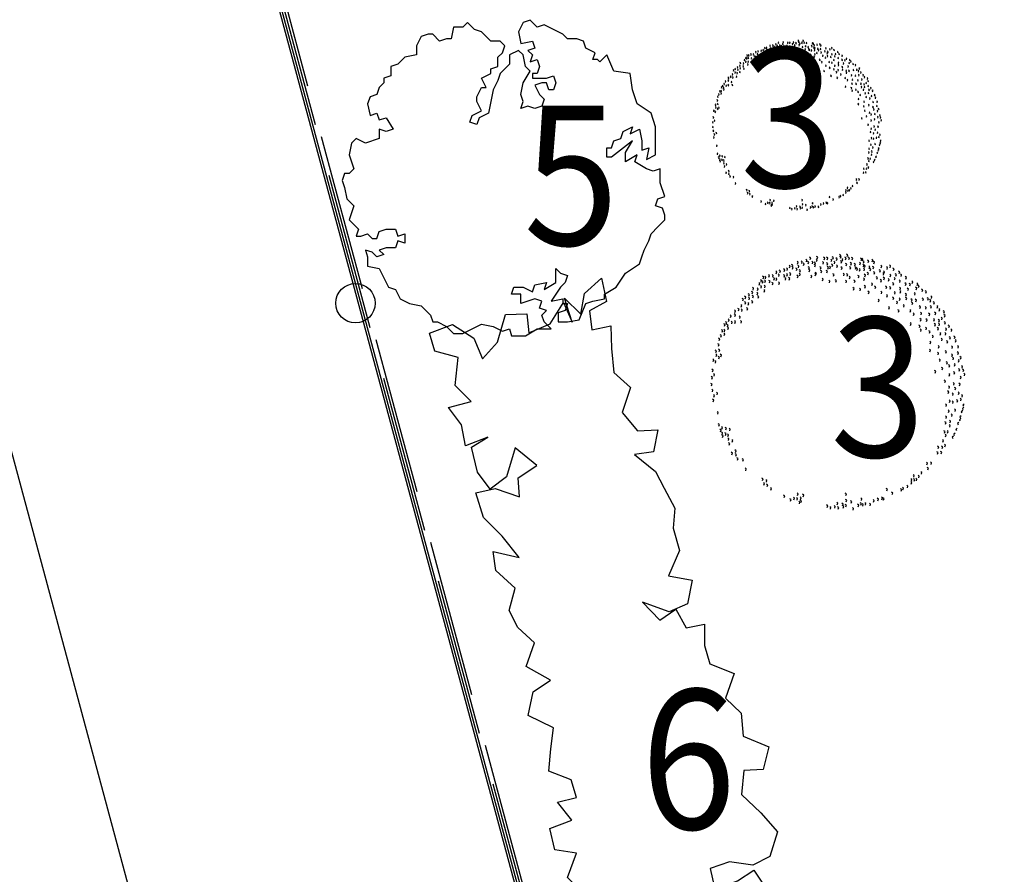
# Model space of a CAD drawing. Units: metres. Extents: x -12 to 657, y -1 to 296.
# Drawn here: x 595 to 599, y 82 to 85 of the extents above; entities that cross this region are included whole.
import ezdxf

# ---------------------------------------------------------------- set-up
doc = ezdxf.new("R2010")
doc.units = ezdxf.units.M
doc.header["$LTSCALE"] = 0.1
doc.linetypes.add('GESTRICHELTX2', pattern=[8, 6, -2])
doc.linetypes.add('STRICHPUNKT', pattern=[3, 1, -1, 0, -1])
for name, color, linetype in [('1', 7, 'STRICHPUNKT'), ('26', 7, 'Continuous'), ('27', 7, 'Continuous'), ('3', 7, 'Continuous'), ('60', 8, 'Continuous')]:
    doc.layers.add(name, color=color, linetype=linetype)
doc.styles.add('STIL17', font='txt')

# ---------------------------------------------------------------- blocks, each defined once
blk = doc.blocks.new('*U97', base_point=(17.2462, 37.186))
at = {"layer": '26', "color": 6, "linetype": 'Continuous'}
for p, q in [((17.8368, 40.0218), (17.9006, 40.0795)), ((17.9006, 40.0795), (17.92, 39.9912)), ((17.8225, 39.9435), (17.8368, 40.0218)), ((17.7052, 39.9064), (17.7569, 39.9872)), ((17.7569, 39.9872), (17.7898, 39.9131)), ((17.7608, 40.0036), (17.8225, 39.9435)), ((17.7898, 39.9131), (17.7608, 40.0036)), ((17.92, 39.9912), (17.8556, 39.9562)), ((17.8556, 39.9562), (17.8637, 39.8835)), ((17.505, 39.8363), (17.5351, 39.9422)), ((17.5351, 39.9422), (17.6172, 39.9444)), ((17.6172, 39.9444), (17.6239, 39.8726)), ((17.2462, 39.8705), (17.3341, 39.9037)), ((17.3341, 39.9037), (17.4149, 39.852)), ((17.6239, 39.8726), (17.7052, 39.9064)), ((17.8637, 39.8835), (17.9369, 39.8983)), ((17.9369, 39.8983), (17.939, 39.8123)), ((17.2673, 39.8018), (17.2462, 39.8705)), ((17.4149, 39.852), (17.448, 39.773)), ((17.448, 39.773), (17.505, 39.8363)), ((17.3549, 39.7776), (17.2673, 39.8018)), ((17.939, 39.8123), (17.9479, 39.7208)), ((17.3441, 39.6712), (17.3549, 39.7776)), ((17.9479, 39.7208), (18.0112, 39.6637)), ((17.4046, 39.6107), (17.3441, 39.6712)), ((18.0112, 39.6637), (17.9791, 39.5686)), ((17.3185, 39.5882), (17.4046, 39.6107)), ((17.3681, 39.5219), (17.3185, 39.5882)), ((17.9791, 39.5686), (18.0375, 39.4986)), ((17.3838, 39.4414), (17.3681, 39.5219)), ((18.0375, 39.4986), (18.115, 39.5032)), ((18.115, 39.5032), (18.0987, 39.4192)), ((17.4679, 39.4747), (17.3838, 39.4414)), ((17.4057, 39.4366), (17.4679, 39.4747)), ((17.4295, 39.342), (17.4057, 39.4366)), ((17.572, 39.4339), (17.5396, 39.3234)), ((17.6547, 39.3675), (17.572, 39.4339)), ((18.0987, 39.4192), (18.0268, 39.4087)), ((18.0268, 39.4087), (18.1064, 39.3439)), ((17.5838, 39.3204), (17.6547, 39.3675)), ((17.4776, 39.2764), (17.4295, 39.342)), ((17.5396, 39.3234), (17.4776, 39.2764)), ((17.5893, 39.2482), (17.5838, 39.3204)), ((18.1064, 39.3439), (18.1399, 39.2803)), ((17.4233, 39.2624), (17.4969, 39.2798)), ((17.4969, 39.2798), (17.5893, 39.2482)), ((18.1399, 39.2803), (18.1796, 39.2045)), ((17.4517, 39.1692), (17.4233, 39.2624)), ((18.1796, 39.2045), (18.1735, 39.1288)), ((17.5232, 39.0981), (17.4517, 39.1692)), ((18.1735, 39.1288), (18.1983, 39.0434)), ((17.5874, 39.0171), (17.5232, 39.0981)), ((17.4889, 39.0392), (17.5874, 39.0171)), ((17.4983, 38.9669), (17.4889, 39.0392)), ((18.1983, 39.0434), (18.1554, 38.9462)), ((17.5721, 38.9004), (17.4983, 38.9669)), ((18.1554, 38.9462), (18.2467, 38.9309)), ((17.55, 38.8146), (17.5721, 38.9004)), ((18.2467, 38.9309), (18.2286, 38.84)), ((18.0574, 38.8462), (18.1227, 38.7783)), ((18.1589, 38.8098), (18.0574, 38.8462)), ((18.2286, 38.84), (18.1589, 38.8098)), ((17.5823, 38.7506), (17.55, 38.8146)), ((18.1227, 38.7783), (18.1838, 38.8199)), ((18.1838, 38.8199), (18.2233, 38.7492)), ((17.6463, 38.6912), (17.5823, 38.7506)), ((18.2233, 38.7492), (18.293, 38.7629)), ((18.293, 38.7629), (18.2925, 38.6812)), ((17.614, 38.6011), (17.6463, 38.6912)), ((18.2925, 38.6812), (18.3138, 38.6113)), ((17.7074, 38.5495), (17.614, 38.6011)), ((18.3138, 38.6113), (18.4065, 38.5747)), ((18.4065, 38.5747), (18.3726, 38.4816)), ((17.6408, 38.5049), (17.7074, 38.5495)), ((17.6224, 38.4152), (17.6408, 38.5049)), ((18.3726, 38.4816), (18.4324, 38.4234)), ((17.7183, 38.3681), (17.6224, 38.4152)), ((18.4324, 38.4234), (18.4399, 38.3366)), ((17.7082, 38.2886), (17.7183, 38.3681)), ((18.4399, 38.3366), (18.5375, 38.2964)), ((17.7011, 38.2037), (17.7082, 38.2886)), ((18.5375, 38.2964), (18.5168, 38.2098)), ((17.785, 38.1708), (17.7011, 38.2037)), ((18.4431, 38.2051), (18.4339, 38.1144)), ((18.5168, 38.2098), (18.4431, 38.2051)), ((17.8057, 38.1032), (17.785, 38.1708)), ((18.4339, 38.1144), (18.5077, 38.044)), ((17.7336, 38.085), (17.8057, 38.1032)), ((17.7877, 38.0162), (17.7336, 38.085)), ((18.5077, 38.044), (18.5706, 37.9716)), ((17.7045, 37.9844), (17.7877, 38.0162)), ((17.7229, 37.9034), (17.7045, 37.9844)), ((18.5706, 37.9716), (18.5417, 37.8787)), ((17.8057, 37.8905), (17.7229, 37.9034)), ((17.7715, 37.7985), (17.8057, 37.8905)), ((18.3886, 37.8586), (18.3151, 37.8323)), ((18.4769, 37.8448), (18.3886, 37.8586)), ((18.5417, 37.8787), (18.4769, 37.8448)), ((18.3151, 37.8323), (18.3328, 37.7537)), ((18.4184, 37.7862), (18.4814, 37.8258)), ((18.4814, 37.8258), (18.5411, 37.7346)), ((17.8301, 37.7401), (17.7715, 37.7985)), ((18.3328, 37.7537), (18.4184, 37.7862)), ((17.8234, 37.6412), (17.8301, 37.7401)), ((18.5411, 37.7346), (18.6177, 37.73)), ((18.6177, 37.73), (18.6473, 37.6206)), ((17.9035, 37.6542), (17.8234, 37.6412)), ((17.985, 37.6333), (17.9035, 37.6542)), ((18.0529, 37.6528), (17.985, 37.6333)), ((18.037, 37.6047), (18.0972, 37.6536)), ((18.5691, 37.6349), (18.6323, 37.5612)), ((18.6473, 37.6206), (18.5691, 37.6349)), ((17.9723, 37.5747), (18.037, 37.6047)), ((17.9073, 37.5459), (17.9723, 37.5747)), ((18.6323, 37.5612), (18.6981, 37.4629)), ((17.9023, 37.4705), (17.9073, 37.5459)), ((18.3424, 37.5223), (18.2868, 37.4543)), ((18.4379, 37.4598), (18.3424, 37.5223)), ((17.9786, 37.4709), (17.9023, 37.4705)), ((18.067, 37.4317), (17.9786, 37.4709)), ((18.2868, 37.4543), (18.2865, 37.3804)), ((18.3791, 37.3858), (18.4379, 37.4598)), ((18.6376, 37.4482), (18.6699, 37.3842)), ((18.7121, 37.392), (18.6376, 37.4482)), ((18.6981, 37.4629), (18.7121, 37.392)), ((17.9857, 37.3394), (17.9918, 37.4151)), ((17.9918, 37.4151), (18.067, 37.4317)), ((18.2865, 37.3804), (18.3166, 37.3068)), ((18.3678, 37.3059), (18.3791, 37.3858)), ((18.4812, 37.3724), (18.4489, 37.2823)), ((18.5304, 37.3072), (18.4812, 37.3724)), ((18.5938, 37.3623), (18.5304, 37.3072)), ((18.6699, 37.3842), (18.5938, 37.3623)), ((18.0614, 37.3459), (17.9857, 37.3394)), ((17.9973, 37.3098), (18.0614, 37.3459)), ((18.0657, 37.2568), (17.9973, 37.3098)), ((18.2325, 37.3193), (18.2792, 37.2584)), ((18.3166, 37.3068), (18.2325, 37.3193)), ((18.4489, 37.2823), (18.3678, 37.3059)), ((18.1383, 37.186), (18.0657, 37.2568)), ((18.2036, 37.2557), (18.1383, 37.186)), ((18.2792, 37.2584), (18.2036, 37.2557))]:
    blk.add_line(p, q, dxfattribs=at)
blk = doc.blocks.new('DXF-BLOCK0', base_point=(98.829, 171.201))
at = {"layer": '60', "color": 6, "linetype": 'Continuous'}
for p, q in [((98.792, 174.605), (98.766, 174.629)), ((97.883, 174.4), (97.858, 174.423)), ((97.862, 174.36), (97.883, 174.4)), ((97.977, 174.412), (97.952, 174.436)), ((97.955, 174.373), (97.977, 174.412)), ((98.092, 174.422), (98.067, 174.446)), ((98.071, 174.383), (98.092, 174.422)), ((98.167, 174.435), (98.142, 174.459)), ((98.146, 174.396), (98.167, 174.435)), ((98.242, 174.49), (98.217, 174.513)), ((98.221, 174.45), (98.242, 174.49)), ((98.309, 174.502), (98.284, 174.526)), ((98.309, 174.445), (98.284, 174.468)), ((98.288, 174.463), (98.309, 174.502)), ((98.288, 174.405), (98.309, 174.445)), ((98.403, 174.39), (98.378, 174.414)), ((98.381, 174.351), (98.403, 174.39)), ((98.459, 174.548), (98.434, 174.571)), ((98.459, 174.445), (98.434, 174.468)), ((98.438, 174.508), (98.459, 174.548)), ((98.438, 174.405), (98.459, 174.445)), ((98.564, 174.538), (98.539, 174.562)), ((98.542, 174.499), (98.564, 174.538)), ((98.602, 174.48), (98.576, 174.504)), ((98.58, 174.441), (98.602, 174.48)), ((98.687, 174.56), (98.662, 174.584)), ((98.666, 174.521), (98.687, 174.56)), ((98.717, 174.367), (98.691, 174.391)), ((98.725, 174.502), (98.699, 174.526)), ((98.703, 174.463), (98.725, 174.502)), ((98.77, 174.566), (98.792, 174.605)), ((98.829, 174.49), (98.804, 174.513)), ((98.808, 174.45), (98.829, 174.49)), ((98.877, 174.4), (98.852, 174.423)), ((98.856, 174.36), (98.877, 174.4)), ((98.886, 174.457), (98.86, 174.481)), ((98.864, 174.418), (98.886, 174.457)), ((98.944, 174.525), (98.919, 174.549)), ((98.923, 174.486), (98.944, 174.525)), ((98.971, 174.593), (98.946, 174.616)), ((98.95, 174.553), (98.971, 174.593)), ((99.094, 174.435), (99.069, 174.459)), ((99.073, 174.396), (99.094, 174.435)), ((99.143, 174.538), (99.117, 174.562)), ((99.121, 174.499), (99.143, 174.538)), ((99.191, 174.39), (99.166, 174.414)), ((99.169, 174.351), (99.191, 174.39)), ((99.218, 174.525), (99.192, 174.549)), ((99.196, 174.486), (99.218, 174.525)), ((99.312, 174.457), (99.286, 174.481)), ((99.29, 174.418), (99.312, 174.457)), ((99.36, 174.515), (99.334, 174.539)), ((99.338, 174.476), (99.36, 174.515)), ((99.379, 174.39), (99.353, 174.414)), ((99.357, 174.351), (99.379, 174.39)), ((99.446, 174.467), (99.42, 174.491)), ((99.424, 174.428), (99.446, 174.467)), ((99.55, 174.538), (99.525, 174.562)), ((99.55, 174.377), (99.525, 174.401)), ((99.528, 174.499), (99.55, 174.538)), ((99.528, 174.338), (99.55, 174.377)), ((99.558, 174.502), (99.533, 174.526)), ((99.536, 174.463), (99.558, 174.502)), ((99.587, 174.422), (99.562, 174.446)), ((99.566, 174.383), (99.587, 174.422)), ((99.673, 174.445), (99.648, 174.468)), ((99.651, 174.405), (99.673, 174.445)), ((99.73, 174.515), (99.704, 174.539)), ((99.708, 174.476), (99.73, 174.515)), ((99.759, 174.435), (99.734, 174.459)), ((99.737, 174.396), (99.759, 174.435)), ((99.842, 174.412), (99.817, 174.436)), ((99.82, 174.373), (99.842, 174.412)), ((100.062, 174.354), (100.036, 174.378)), ((97.409, 174.184), (97.384, 174.208)), ((97.387, 174.145), (97.409, 174.184)), ((97.439, 174.103), (97.413, 174.127)), ((97.465, 174.251), (97.44, 174.275)), ((97.444, 174.212), (97.465, 174.251)), ((97.495, 174.219), (97.47, 174.243)), ((97.473, 174.18), (97.495, 174.219)), ((97.532, 174.332), (97.507, 174.356)), ((97.511, 174.293), (97.532, 174.332)), ((97.562, 174.229), (97.537, 174.253)), ((97.54, 174.19), (97.562, 174.229)), ((97.589, 174.319), (97.563, 174.343)), ((97.567, 174.28), (97.589, 174.319)), ((97.674, 174.197), (97.649, 174.22)), ((97.653, 174.157), (97.674, 174.197)), ((97.685, 174.345), (97.66, 174.368)), ((97.663, 174.306), (97.685, 174.345)), ((97.741, 174.139), (97.716, 174.162)), ((97.72, 174.1), (97.741, 174.139)), ((97.779, 174.332), (97.754, 174.356)), ((97.757, 174.293), (97.779, 174.332)), ((97.798, 174.251), (97.772, 174.275)), ((97.776, 174.212), (97.798, 174.251)), ((97.854, 174.229), (97.829, 174.253)), ((97.832, 174.19), (97.854, 174.229)), ((97.902, 174.116), (97.877, 174.14)), ((97.932, 174.319), (97.906, 174.343)), ((97.91, 174.28), (97.932, 174.319)), ((98.063, 174.274), (98.038, 174.298)), ((98.041, 174.235), (98.063, 174.274)), ((98.082, 174.197), (98.056, 174.22)), ((98.06, 174.157), (98.082, 174.197)), ((98.138, 174.287), (98.113, 174.311)), ((98.116, 174.248), (98.138, 174.287)), ((98.176, 174.184), (98.15, 174.208)), ((98.154, 174.145), (98.176, 174.184)), ((98.224, 174.297), (98.198, 174.32)), ((98.202, 174.257), (98.224, 174.297)), ((98.395, 174.206), (98.37, 174.23)), ((98.373, 174.167), (98.395, 174.206)), ((98.459, 174.242), (98.434, 174.266)), ((98.438, 174.203), (98.459, 174.242)), ((98.478, 174.332), (98.453, 174.356)), ((98.456, 174.293), (98.478, 174.332)), ((98.717, 174.297), (98.691, 174.32)), ((98.695, 174.328), (98.717, 174.367)), ((98.695, 174.257), (98.717, 174.297)), ((98.738, 174.139), (98.713, 174.162)), ((98.716, 174.1), (98.738, 174.139)), ((98.848, 174.174), (98.823, 174.198)), ((98.826, 174.135), (98.848, 174.174)), ((98.867, 174.197), (98.841, 174.22)), ((98.845, 174.157), (98.867, 174.197)), ((99.009, 174.319), (98.983, 174.343)), ((99.009, 174.219), (98.983, 174.243)), ((98.987, 174.28), (99.009, 174.319)), ((98.987, 174.18), (99.009, 174.219)), ((99.151, 174.197), (99.125, 174.22)), ((99.129, 174.157), (99.151, 174.197)), ((99.191, 174.287), (99.166, 174.311)), ((99.169, 174.248), (99.191, 174.287)), ((99.247, 174.287), (99.222, 174.311)), ((99.225, 174.248), (99.247, 174.287)), ((99.312, 174.332), (99.286, 174.356)), ((99.29, 174.293), (99.312, 174.332)), ((99.427, 174.287), (99.401, 174.311)), ((99.405, 174.248), (99.427, 174.287)), ((99.531, 174.219), (99.506, 174.243)), ((99.51, 174.18), (99.531, 174.219)), ((99.663, 174.287), (99.637, 174.311)), ((99.641, 174.248), (99.663, 174.287)), ((99.748, 174.184), (99.723, 174.208)), ((99.727, 174.145), (99.748, 174.184)), ((99.786, 174.287), (99.76, 174.311)), ((99.764, 174.248), (99.786, 174.287)), ((99.882, 174.251), (99.857, 174.275)), ((99.882, 174.161), (99.857, 174.185)), ((99.86, 174.212), (99.882, 174.251)), ((99.86, 174.122), (99.882, 174.161)), ((99.909, 174.126), (99.884, 174.15)), ((99.887, 174.087), (99.909, 174.126)), ((100.014, 174.251), (99.988, 174.275)), ((99.992, 174.212), (100.014, 174.251)), ((100.04, 174.315), (100.062, 174.354)), ((100.089, 174.345), (100.063, 174.368)), ((100.089, 174.184), (100.063, 174.208)), ((100.067, 174.306), (100.089, 174.345)), ((100.067, 174.145), (100.089, 174.184)), ((100.107, 174.274), (100.082, 174.298)), ((100.086, 174.235), (100.107, 174.274)), ((100.118, 174.161), (100.093, 174.185)), ((100.096, 174.122), (100.118, 174.161)), ((100.231, 174.274), (100.205, 174.298)), ((100.231, 174.116), (100.205, 174.14)), ((100.209, 174.235), (100.231, 174.274)), ((100.335, 174.274), (100.31, 174.298)), ((100.313, 174.235), (100.335, 174.274)), ((100.365, 174.219), (100.339, 174.243)), ((100.343, 174.18), (100.365, 174.219)), ((96.927, 173.865), (96.902, 173.889)), ((96.994, 173.91), (96.968, 173.934)), ((96.972, 173.871), (96.994, 173.91)), ((97.088, 173.865), (97.062, 173.889)), ((97.098, 173.955), (97.073, 173.979)), ((97.077, 173.916), (97.098, 173.955)), ((97.192, 174.004), (97.167, 174.027)), ((97.192, 173.901), (97.167, 173.924)), ((97.17, 173.964), (97.192, 174.004)), ((97.17, 173.861), (97.192, 173.901)), ((97.23, 174.094), (97.204, 174.117)), ((97.208, 174.054), (97.23, 174.094)), ((97.315, 173.955), (97.29, 173.979)), ((97.294, 173.916), (97.315, 173.955)), ((97.323, 173.865), (97.298, 173.889)), ((97.342, 174.058), (97.317, 174.082)), ((97.32, 174.019), (97.342, 174.058)), ((97.417, 174.064), (97.439, 174.103)), ((97.503, 173.991), (97.478, 174.014)), ((97.481, 173.951), (97.503, 173.991)), ((97.532, 174.094), (97.507, 174.117)), ((97.511, 174.054), (97.532, 174.094)), ((97.88, 174.077), (97.902, 174.116)), ((99.009, 174.013), (98.983, 174.037)), ((98.987, 173.974), (99.009, 174.013)), ((99.17, 173.933), (99.144, 173.957)), ((99.148, 173.894), (99.17, 173.933)), ((99.303, 174.081), (99.278, 174.105)), ((99.282, 174.042), (99.303, 174.081)), ((99.333, 173.923), (99.308, 173.947)), ((99.311, 173.884), (99.333, 173.923)), ((99.558, 174.049), (99.533, 174.072)), ((99.536, 174.009), (99.558, 174.049)), ((99.587, 173.865), (99.562, 173.889)), ((99.644, 174.026), (99.618, 174.05)), ((99.622, 173.987), (99.644, 174.026)), ((99.692, 173.946), (99.667, 173.969)), ((99.67, 173.906), (99.692, 173.946)), ((99.92, 173.933), (99.894, 173.957)), ((99.898, 173.894), (99.92, 173.933)), ((99.976, 174.094), (99.951, 174.117)), ((99.954, 174.054), (99.976, 174.094)), ((100.081, 173.933), (100.055, 173.957)), ((100.059, 173.894), (100.081, 173.933)), ((100.089, 174.081), (100.063, 174.105)), ((100.067, 174.042), (100.089, 174.081)), ((100.166, 173.968), (100.141, 173.992)), ((100.144, 173.929), (100.166, 173.968)), ((100.209, 174.077), (100.231, 174.116)), ((100.241, 174.058), (100.216, 174.082)), ((100.22, 174.019), (100.241, 174.058)), ((100.327, 174.094), (100.302, 174.117)), ((100.327, 173.955), (100.302, 173.979)), ((100.305, 174.054), (100.327, 174.094)), ((100.305, 173.916), (100.327, 173.955)), ((100.477, 173.978), (100.452, 174.002)), ((100.455, 173.939), (100.477, 173.978)), ((100.533, 174.081), (100.508, 174.105)), ((100.512, 174.042), (100.533, 174.081)), ((100.552, 173.888), (100.527, 173.911)), ((100.53, 173.848), (100.552, 173.888)), ((100.576, 173.933), (100.551, 173.957)), ((100.554, 173.894), (100.576, 173.933)), ((100.67, 174.02), (100.645, 174.043)), ((100.648, 173.98), (100.67, 174.02)), ((100.753, 174.049), (100.728, 174.072)), ((100.731, 174.009), (100.753, 174.049)), ((100.825, 173.962), (100.8, 173.985)), ((100.804, 173.923), (100.825, 173.962)), ((100.954, 173.862), (100.929, 173.886)), ((96.68, 173.614), (96.655, 173.638)), ((96.774, 173.637), (96.749, 173.66)), ((96.752, 173.597), (96.774, 173.637)), ((96.852, 173.605), (96.826, 173.628)), ((96.86, 173.717), (96.835, 173.741)), ((96.838, 173.678), (96.86, 173.717)), ((96.905, 173.826), (96.927, 173.865)), ((96.97, 173.775), (96.944, 173.799)), ((96.948, 173.736), (96.97, 173.775)), ((96.994, 173.614), (96.968, 173.638)), ((97.045, 173.737), (97.019, 173.76)), ((97.023, 173.697), (97.045, 173.737)), ((97.066, 173.826), (97.088, 173.865)), ((97.149, 173.765), (97.124, 173.789)), ((97.128, 173.726), (97.149, 173.765)), ((97.302, 173.826), (97.323, 173.865)), ((99.566, 173.826), (99.587, 173.865)), ((99.74, 173.65), (99.715, 173.673)), ((99.718, 173.61), (99.74, 173.65)), ((99.797, 173.833), (99.771, 173.857)), ((99.775, 173.794), (99.797, 173.833)), ((99.901, 173.605), (99.876, 173.628)), ((100.032, 173.65), (100.007, 173.673)), ((100.011, 173.61), (100.032, 173.65)), ((100.043, 173.843), (100.018, 173.866)), ((100.021, 173.803), (100.043, 173.843)), ((100.222, 173.685), (100.197, 173.709)), ((100.201, 173.646), (100.222, 173.685)), ((100.373, 173.82), (100.347, 173.844)), ((100.351, 173.781), (100.373, 173.82)), ((100.458, 173.73), (100.433, 173.754)), ((100.437, 173.691), (100.458, 173.73)), ((100.544, 173.775), (100.519, 173.799)), ((100.522, 173.736), (100.544, 173.775)), ((100.659, 173.72), (100.634, 173.744)), ((100.637, 173.681), (100.659, 173.72)), ((100.718, 173.82), (100.693, 173.844)), ((100.696, 173.781), (100.718, 173.82)), ((100.812, 173.72), (100.787, 173.744)), ((100.79, 173.681), (100.812, 173.72)), ((100.86, 173.807), (100.835, 173.831)), ((100.838, 173.768), (100.86, 173.807)), ((100.93, 173.637), (100.904, 173.66)), ((100.908, 173.597), (100.93, 173.637)), ((100.932, 173.823), (100.954, 173.862)), ((100.989, 173.778), (100.963, 173.802)), ((100.967, 173.739), (100.989, 173.778)), ((101.096, 173.695), (101.071, 173.718)), ((101.074, 173.655), (101.096, 173.695)), ((96.407, 173.357), (96.382, 173.38)), ((96.482, 173.411), (96.457, 173.435)), ((96.46, 173.372), (96.482, 173.411)), ((96.549, 173.502), (96.524, 173.525)), ((96.527, 173.462), (96.549, 173.502)), ((96.662, 173.514), (96.636, 173.538)), ((96.64, 173.475), (96.662, 173.514)), ((96.659, 173.575), (96.68, 173.614)), ((96.774, 173.444), (96.749, 173.467)), ((96.752, 173.404), (96.774, 173.444)), ((96.83, 173.565), (96.852, 173.605)), ((96.972, 173.575), (96.994, 173.614)), ((99.879, 173.565), (99.901, 173.605)), ((100.099, 173.492), (100.074, 173.516)), ((100.078, 173.453), (100.099, 173.492)), ((100.287, 173.592), (100.261, 173.615)), ((100.265, 173.552), (100.287, 173.592)), ((100.421, 173.434), (100.395, 173.458)), ((100.399, 173.395), (100.421, 173.434)), ((100.563, 173.547), (100.537, 173.57)), ((100.541, 173.507), (100.563, 173.547)), ((100.659, 173.508), (100.634, 173.532)), ((100.637, 173.469), (100.659, 173.508)), ((100.753, 173.595), (100.728, 173.619)), ((100.753, 173.366), (100.728, 173.39)), ((100.731, 173.556), (100.753, 173.595)), ((100.895, 173.366), (100.87, 173.39)), ((100.906, 173.453), (100.88, 173.477)), ((100.884, 173.414), (100.906, 173.453)), ((101.061, 173.537), (101.036, 173.561)), ((101.039, 173.498), (101.061, 173.537)), ((101.096, 173.395), (101.071, 173.419)), ((101.074, 173.356), (101.096, 173.395)), ((101.166, 173.508), (101.14, 173.532)), ((101.144, 173.469), (101.166, 173.508)), ((101.238, 173.553), (101.213, 173.577)), ((101.216, 173.514), (101.238, 173.553)), ((101.308, 173.382), (101.282, 173.406)), ((101.286, 173.343), (101.308, 173.382)), ((101.356, 173.482), (101.33, 173.506)), ((101.334, 173.443), (101.356, 173.482)), ((101.377, 173.424), (101.352, 173.448)), ((101.356, 173.385), (101.377, 173.424)), ((96.273, 173.173), (96.248, 173.197)), ((96.251, 173.134), (96.273, 173.173)), ((96.329, 173.173), (96.304, 173.197)), ((96.308, 173.134), (96.329, 173.173)), ((96.359, 173.312), (96.333, 173.335)), ((96.337, 173.272), (96.359, 173.312)), ((96.385, 173.317), (96.407, 173.357)), ((96.431, 173.286), (96.406, 173.31)), ((96.431, 173.215), (96.406, 173.239)), ((96.409, 173.247), (96.431, 173.286)), ((96.409, 173.176), (96.431, 173.215)), ((96.549, 173.341), (96.524, 173.364)), ((96.527, 173.301), (96.549, 173.341)), ((96.632, 173.341), (96.607, 173.364)), ((96.61, 173.301), (96.632, 173.341)), ((96.785, 173.321), (96.759, 173.345)), ((96.763, 173.282), (96.785, 173.321)), ((100.316, 173.241), (100.291, 173.265)), ((100.295, 173.202), (100.316, 173.241)), ((100.544, 173.321), (100.519, 173.345)), ((100.522, 173.282), (100.544, 173.321)), ((100.689, 173.241), (100.663, 173.265)), ((100.667, 173.202), (100.689, 173.241)), ((100.731, 173.327), (100.753, 173.366)), ((100.766, 173.115), (100.741, 173.139)), ((100.847, 173.183), (100.821, 173.207)), ((100.825, 173.144), (100.847, 173.183)), ((100.873, 173.327), (100.895, 173.366)), ((101.013, 173.17), (100.987, 173.194)), ((100.991, 173.131), (101.013, 173.17)), ((101.024, 173.27), (100.998, 173.294)), ((101.002, 173.231), (101.024, 173.27)), ((101.142, 173.112), (101.116, 173.136)), ((101.249, 173.254), (101.223, 173.277)), ((101.227, 173.214), (101.249, 173.254)), ((101.45, 173.312), (101.424, 173.335)), ((101.428, 173.272), (101.45, 173.312)), ((101.533, 173.254), (101.507, 173.277)), ((101.511, 173.214), (101.533, 173.254)), ((96.161, 172.98), (96.135, 173.004)), ((96.139, 172.941), (96.161, 172.98)), ((96.217, 173.057), (96.191, 173.081)), ((96.195, 173.018), (96.217, 173.057)), ((96.311, 173.08), (96.285, 173.104)), ((96.289, 173.041), (96.311, 173.08)), ((100.541, 173.012), (100.516, 173.036)), ((100.52, 172.973), (100.541, 173.012)), ((100.766, 172.9), (100.741, 172.923)), ((100.745, 173.076), (100.766, 173.115)), ((100.745, 172.86), (100.766, 172.9)), ((100.919, 173), (100.894, 173.023)), ((100.897, 172.96), (100.919, 173)), ((101.142, 173.028), (101.116, 173.052)), ((101.12, 173.073), (101.142, 173.112)), ((101.12, 172.989), (101.142, 173.028)), ((101.249, 173.083), (101.223, 173.107)), ((101.227, 173.044), (101.249, 173.083)), ((101.318, 172.9), (101.293, 172.923)), ((101.297, 172.86), (101.318, 172.9)), ((101.426, 173.083), (101.4, 173.107)), ((101.404, 173.044), (101.426, 173.083)), ((101.46, 172.858), (101.435, 172.882)), ((101.554, 173.07), (101.529, 173.094)), ((101.532, 173.031), (101.554, 173.07)), ((101.592, 172.858), (101.566, 172.882)), ((101.602, 173.012), (101.577, 173.036)), ((101.581, 172.973), (101.602, 173.012)), ((101.651, 173.099), (101.625, 173.123)), ((101.629, 173.06), (101.651, 173.099)), ((101.685, 172.942), (101.66, 172.965)), ((101.664, 172.902), (101.685, 172.942)), ((96.027, 172.694), (96.001, 172.717)), ((96.005, 172.654), (96.027, 172.694)), ((96.112, 172.707), (96.087, 172.73)), ((96.091, 172.667), (96.112, 172.707)), ((96.12, 172.842), (96.095, 172.865)), ((96.099, 172.803), (96.12, 172.842)), ((101.061, 172.845), (101.036, 172.869)), ((101.039, 172.806), (101.061, 172.845)), ((101.131, 172.745), (101.105, 172.769)), ((101.109, 172.706), (101.131, 172.745)), ((101.318, 172.729), (101.293, 172.753)), ((101.297, 172.69), (101.318, 172.729)), ((101.439, 172.819), (101.46, 172.858)), ((101.519, 172.674), (101.494, 172.698)), ((101.498, 172.635), (101.519, 172.674)), ((101.57, 172.819), (101.592, 172.858)), ((101.672, 172.674), (101.647, 172.698)), ((101.65, 172.635), (101.672, 172.674)), ((101.755, 172.829), (101.73, 172.853)), ((101.733, 172.79), (101.755, 172.829)), ((101.79, 172.745), (101.765, 172.769)), ((101.768, 172.706), (101.79, 172.745)), ((101.897, 172.674), (101.872, 172.698)), ((101.875, 172.635), (101.897, 172.674)), ((95.922, 172.478), (95.897, 172.502)), ((95.9, 172.439), (95.922, 172.478)), ((95.968, 172.43), (95.942, 172.454)), ((95.946, 172.391), (95.968, 172.43)), ((96.019, 172.591), (95.993, 172.614)), ((95.997, 172.552), (96.019, 172.591)), ((96.075, 172.523), (96.049, 172.547)), ((96.053, 172.484), (96.075, 172.523)), ((96.131, 172.568), (96.106, 172.592)), ((96.109, 172.529), (96.131, 172.568)), ((101.013, 172.517), (100.987, 172.54)), ((100.991, 172.477), (101.013, 172.517)), ((101.225, 172.42), (101.199, 172.444)), ((101.203, 172.381), (101.225, 172.42)), ((101.278, 172.581), (101.253, 172.605)), ((101.256, 172.542), (101.278, 172.581)), ((101.426, 172.546), (101.4, 172.569)), ((101.404, 172.506), (101.426, 172.546)), ((101.613, 172.517), (101.588, 172.54)), ((101.613, 172.391), (101.588, 172.415)), ((101.591, 172.477), (101.613, 172.517)), ((101.591, 172.352), (101.613, 172.391)), ((101.72, 172.375), (101.695, 172.399)), ((101.731, 172.475), (101.706, 172.499)), ((101.709, 172.436), (101.731, 172.475)), ((101.814, 172.517), (101.789, 172.54)), ((101.792, 172.477), (101.814, 172.517)), ((101.873, 172.391), (101.848, 172.415)), ((101.851, 172.352), (101.873, 172.391)), ((101.897, 172.575), (101.872, 172.598)), ((101.875, 172.535), (101.897, 172.575)), ((95.858, 172.23), (95.832, 172.254)), ((95.836, 172.191), (95.858, 172.23)), ((95.877, 172.108), (95.851, 172.132)), ((101.238, 172.32), (101.213, 172.344)), ((101.216, 172.281), (101.238, 172.32)), ((101.377, 172.333), (101.352, 172.357)), ((101.356, 172.294), (101.377, 172.333)), ((101.45, 172.234), (101.424, 172.257)), ((101.428, 172.194), (101.45, 172.234)), ((101.509, 172.108), (101.483, 172.132)), ((101.672, 172.279), (101.647, 172.302)), ((101.65, 172.239), (101.672, 172.279)), ((101.71, 172.137), (101.684, 172.161)), ((101.688, 172.098), (101.71, 172.137)), ((101.699, 172.336), (101.72, 172.375)), ((101.838, 172.121), (101.813, 172.145)), ((101.873, 172.234), (101.848, 172.257)), ((101.851, 172.194), (101.873, 172.234)), ((101.956, 172.291), (101.931, 172.315)), ((101.934, 172.252), (101.956, 172.291)), ((102.004, 172.179), (101.979, 172.203)), ((101.983, 172.14), (102.004, 172.179)), ((95.772, 171.883), (95.747, 171.906)), ((95.75, 171.843), (95.772, 171.883)), ((95.81, 172.05), (95.784, 172.074)), ((95.788, 172.011), (95.81, 172.05)), ((95.855, 172.069), (95.877, 172.108)), ((101.423, 171.966), (101.397, 171.99)), ((101.401, 171.927), (101.423, 171.966)), ((101.487, 172.069), (101.509, 172.108)), ((101.72, 171.995), (101.695, 172.019)), ((101.699, 171.956), (101.72, 171.995)), ((101.816, 172.082), (101.838, 172.121)), ((101.849, 171.908), (101.823, 171.932)), ((101.827, 171.869), (101.849, 171.908)), ((101.932, 171.995), (101.907, 172.019)), ((101.91, 171.956), (101.932, 171.995)), ((102.05, 171.995), (102.024, 172.019)), ((102.028, 171.956), (102.05, 171.995)), ((102.063, 171.896), (102.038, 171.919)), ((102.041, 171.856), (102.063, 171.896)), ((95.767, 171.728), (95.741, 171.752)), ((95.745, 171.689), (95.767, 171.728)), ((95.869, 171.628), (95.843, 171.652)), ((95.847, 171.589), (95.869, 171.628)), ((101.377, 171.767), (101.352, 171.791)), ((101.356, 171.728), (101.377, 171.767)), ((101.568, 171.654), (101.542, 171.678)), ((101.546, 171.615), (101.568, 171.654)), ((101.613, 171.825), (101.588, 171.849)), ((101.591, 171.786), (101.613, 171.825)), ((101.769, 171.667), (101.743, 171.691)), ((101.747, 171.628), (101.769, 171.667)), ((101.945, 171.754), (101.92, 171.778)), ((101.924, 171.715), (101.945, 171.754)), ((102.098, 171.738), (102.073, 171.762)), ((102.076, 171.699), (102.098, 171.738)), ((95.743, 171.477), (95.717, 171.501)), ((95.721, 171.438), (95.743, 171.477)), ((95.783, 171.587), (95.757, 171.61)), ((95.761, 171.547), (95.783, 171.587)), ((101.578, 171.484), (101.553, 171.507)), ((101.557, 171.444), (101.578, 171.484)), ((101.744, 171.384), (101.719, 171.408)), ((101.723, 171.345), (101.744, 171.384)), ((101.908, 171.558), (101.882, 171.581)), ((101.886, 171.518), (101.908, 171.558)), ((101.921, 171.471), (101.896, 171.495)), ((101.899, 171.432), (101.921, 171.471)), ((102.05, 171.384), (102.024, 171.408)), ((102.028, 171.345), (102.05, 171.384)), ((102.063, 171.583), (102.038, 171.607)), ((102.041, 171.544), (102.063, 171.583)), ((102.109, 171.455), (102.083, 171.478)), ((102.087, 171.415), (102.109, 171.455)), ((95.802, 171.146), (95.776, 171.169)), ((95.78, 171.107), (95.802, 171.146)), ((101.415, 171.217), (101.389, 171.24)), ((101.393, 171.177), (101.415, 171.217)), ((101.605, 171.262), (101.58, 171.285)), ((101.583, 171.222), (101.605, 171.262)), ((101.79, 171.3), (101.765, 171.324)), ((101.768, 171.261), (101.79, 171.3)), ((101.932, 171.3), (101.907, 171.324)), ((101.91, 171.261), (101.932, 171.3)), ((102.026, 171.159), (102, 171.182)), ((102.004, 171.119), (102.026, 171.159)), ((102.109, 171.217), (102.083, 171.24)), ((102.087, 171.177), (102.109, 171.217)), ((102.122, 171.13), (102.097, 171.153)), ((102.1, 171.09), (102.122, 171.13)), ((101.613, 170.933), (101.588, 170.957)), ((101.591, 170.894), (101.613, 170.933)), ((101.755, 171.075), (101.73, 171.099)), ((101.733, 171.036), (101.755, 171.075)), ((101.886, 171.101), (101.861, 171.124)), ((101.865, 171.061), (101.886, 171.101)), ((102.026, 170.959), (102, 170.983)), ((102.004, 170.92), (102.026, 170.959)), ((102.133, 171.017), (102.107, 171.041)), ((102.111, 170.978), (102.133, 171.017)), ((95.775, 170.843), (95.749, 170.867)), ((95.753, 170.804), (95.775, 170.843)), ((95.794, 170.695), (95.768, 170.719)), ((95.772, 170.656), (95.794, 170.695)), ((95.818, 170.615), (95.792, 170.638)), ((95.842, 170.753), (95.816, 170.777)), ((95.82, 170.714), (95.842, 170.753)), ((95.936, 170.714), (95.91, 170.738)), ((95.914, 170.675), (95.936, 170.714)), ((96.027, 170.676), (96.001, 170.7)), ((96.005, 170.637), (96.027, 170.676)), ((101.651, 170.65), (101.625, 170.674)), ((101.629, 170.611), (101.651, 170.65)), ((101.696, 170.772), (101.671, 170.796)), ((101.674, 170.733), (101.696, 170.772)), ((101.827, 170.834), (101.802, 170.857)), ((101.806, 170.794), (101.827, 170.834)), ((101.841, 170.708), (101.815, 170.732)), ((101.819, 170.669), (101.841, 170.708)), ((101.967, 170.792), (101.941, 170.815)), ((101.945, 170.752), (101.967, 170.792)), ((95.818, 170.544), (95.792, 170.568)), ((95.796, 170.575), (95.818, 170.615)), ((95.796, 170.505), (95.818, 170.544)), ((95.901, 170.583), (95.875, 170.606)), ((95.879, 170.543), (95.901, 170.583)), ((95.952, 170.444), (95.926, 170.468)), ((95.93, 170.405), (95.952, 170.444)), ((95.96, 170.544), (95.934, 170.568)), ((95.938, 170.505), (95.96, 170.544)), ((96.043, 170.383), (96.017, 170.407)), ((96.021, 170.344), (96.043, 170.383)), ((101.645, 170.412), (101.62, 170.436)), ((101.623, 170.373), (101.645, 170.412)), ((101.72, 170.38), (101.695, 170.403)), ((101.699, 170.341), (101.72, 170.38)), ((101.755, 170.579), (101.73, 170.603)), ((101.733, 170.54), (101.755, 170.579)), ((101.838, 170.393), (101.813, 170.416)), ((101.816, 170.353), (101.838, 170.393)), ((101.908, 170.579), (101.882, 170.603)), ((101.886, 170.54), (101.908, 170.579)), ((101.932, 170.409), (101.907, 170.432)), ((101.91, 170.37), (101.932, 170.409)), ((101.98, 170.492), (101.955, 170.516)), ((101.958, 170.453), (101.98, 170.492)), ((95.952, 170.322), (95.926, 170.346)), ((95.93, 170.283), (95.952, 170.322)), ((96.078, 170.113), (96.052, 170.136)), ((101.541, 170.332), (101.515, 170.355)), ((101.519, 170.292), (101.541, 170.332)), ((101.578, 170.174), (101.553, 170.198)), ((101.557, 170.135), (101.578, 170.174)), ((101.744, 170.167), (101.719, 170.191)), ((101.723, 170.128), (101.744, 170.167)), ((101.956, 170.196), (101.917, 170.173)), ((101.917, 170.173), (101.927, 170.14)), ((101.986, 170.277), (101.947, 170.254)), ((101.947, 170.254), (101.957, 170.221)), ((95.976, 170.071), (95.95, 170.095)), ((95.954, 170.032), (95.976, 170.071)), ((96.067, 170.013), (96.041, 170.037)), ((96.045, 169.974), (96.067, 170.013)), ((96.056, 170.073), (96.078, 170.113)), ((96.094, 169.91), (96.068, 169.934)), ((96.072, 169.871), (96.094, 169.91)), ((96.22, 169.862), (96.194, 169.885)), ((101.45, 169.891), (101.424, 169.914)), ((101.428, 169.851), (101.45, 169.891)), ((101.487, 170.032), (101.462, 170.056)), ((101.465, 169.993), (101.487, 170.032)), ((101.568, 169.907), (101.542, 169.93)), ((101.546, 169.867), (101.568, 169.907)), ((101.637, 170.055), (101.612, 170.078)), ((101.615, 170.015), (101.637, 170.055)), ((101.831, 169.926), (101.792, 169.903)), ((101.792, 169.903), (101.802, 169.87)), ((101.858, 169.995), (101.82, 169.972)), ((101.82, 169.972), (101.83, 169.939)), ((101.916, 170.118), (101.877, 170.095)), ((101.877, 170.095), (101.887, 170.062)), ((96.198, 169.822), (96.22, 169.862)), ((96.252, 169.611), (96.226, 169.634)), ((101.383, 169.672), (101.357, 169.695)), ((101.361, 169.632), (101.383, 169.672)), ((101.46, 169.656), (101.435, 169.679)), ((101.439, 169.616), (101.46, 169.656)), ((101.541, 169.797), (101.515, 169.821)), ((101.519, 169.758), (101.541, 169.797)), ((101.701, 169.701), (101.663, 169.678)), ((101.663, 169.678), (101.673, 169.645)), ((101.766, 169.836), (101.728, 169.813)), ((101.728, 169.813), (101.737, 169.78)), ((96.23, 169.571), (96.252, 169.611)), ((101.305, 169.453), (101.28, 169.477)), ((101.283, 169.414), (101.305, 169.453)), ((101.396, 169.578), (101.371, 169.602)), ((101.374, 169.539), (101.396, 169.578)), ((101.574, 169.518), (101.535, 169.495)), ((101.535, 169.495), (101.545, 169.462)), ((101.627, 169.59), (101.588, 169.567)), ((101.588, 169.567), (101.598, 169.534)), ((96.627, 169.289), (96.601, 169.312)), ((96.605, 169.25), (96.627, 169.289)), ((96.643, 169.17), (96.618, 169.193)), ((96.621, 169.13), (96.643, 169.17)), ((96.718, 169.231), (96.693, 169.255)), ((96.718, 169.118), (96.693, 169.142)), ((96.696, 169.192), (96.718, 169.231)), ((101.117, 169.176), (101.092, 169.2)), ((101.096, 169.137), (101.117, 169.176)), ((101.158, 169.318), (101.132, 169.341)), ((101.136, 169.278), (101.158, 169.318)), ((101.209, 169.166), (101.183, 169.19)), ((101.187, 169.127), (101.209, 169.166)), ((101.259, 169.298), (101.234, 169.322)), ((101.238, 169.259), (101.259, 169.298)), ((101.334, 169.327), (101.309, 169.351)), ((101.313, 169.288), (101.334, 169.327)), ((96.696, 169.079), (96.718, 169.118)), ((96.796, 169.009), (96.77, 169.032)), ((96.774, 168.97), (96.796, 169.009)), ((100.807, 168.957), (100.781, 168.981)), ((100.785, 168.918), (100.807, 168.957)), ((100.908, 168.944), (100.883, 168.968)), ((100.887, 168.905), (100.908, 168.944)), ((97.096, 168.767), (97.07, 168.791)), ((97.074, 168.728), (97.096, 168.767)), ((97.238, 168.648), (97.212, 168.672)), ((97.216, 168.609), (97.238, 168.648)), ((97.329, 168.668), (97.303, 168.691)), ((97.307, 168.628), (97.329, 168.668)), ((97.404, 168.648), (97.378, 168.672)), ((97.382, 168.609), (97.404, 168.648)), ((97.439, 168.758), (97.413, 168.781)), ((97.417, 168.719), (97.439, 168.758)), ((97.495, 168.648), (97.47, 168.672)), ((97.473, 168.609), (97.495, 168.648)), ((97.573, 168.706), (97.547, 168.73)), ((97.551, 168.667), (97.573, 168.706)), ((100.346, 168.619), (100.32, 168.643)), ((100.421, 168.709), (100.395, 168.733)), ((100.399, 168.67), (100.421, 168.709)), ((100.544, 168.671), (100.519, 168.695)), ((100.522, 168.632), (100.544, 168.671)), ((100.624, 168.745), (100.599, 168.769)), ((100.603, 168.706), (100.624, 168.745)), ((100.807, 168.825), (100.781, 168.849)), ((100.785, 168.786), (100.807, 168.825)), ((97.447, 168.545), (97.421, 168.569)), ((97.425, 168.506), (97.447, 168.545)), ((97.487, 168.568), (97.462, 168.592)), ((97.465, 168.529), (97.487, 168.568)), ((98.39, 168.355), (98.364, 168.379)), ((98.623, 168.388), (98.598, 168.411)), ((98.601, 168.348), (98.623, 168.388)), ((98.642, 168.545), (98.616, 168.569)), ((98.62, 168.506), (98.642, 168.545)), ((99.011, 168.355), (98.986, 168.379)), ((99.687, 168.484), (99.661, 168.508)), ((99.665, 168.445), (99.687, 168.484)), ((99.805, 168.365), (99.779, 168.389)), ((100.046, 168.413), (100.02, 168.437)), ((100.024, 168.374), (100.046, 168.413)), ((100.097, 168.436), (100.071, 168.46)), ((100.075, 168.397), (100.097, 168.436)), ((100.214, 168.471), (100.189, 168.495)), ((100.193, 168.432), (100.214, 168.471)), ((100.33, 168.545), (100.304, 168.569)), ((100.308, 168.506), (100.33, 168.545)), ((100.324, 168.58), (100.346, 168.619)), ((100.413, 168.603), (100.387, 168.627)), ((100.391, 168.564), (100.413, 168.603)), ((100.472, 168.603), (100.446, 168.627)), ((100.45, 168.564), (100.472, 168.603)), ((98.125, 168.333), (98.099, 168.357)), ((98.103, 168.294), (98.125, 168.333)), ((98.197, 168.275), (98.172, 168.299)), ((98.175, 168.236), (98.197, 168.275)), ((98.309, 168.285), (98.284, 168.308)), ((98.288, 168.245), (98.309, 168.285)), ((98.393, 168.243), (98.367, 168.266)), ((98.368, 168.316), (98.39, 168.355)), ((98.371, 168.204), (98.393, 168.243)), ((98.516, 168.307), (98.49, 168.331)), ((98.494, 168.268), (98.516, 168.307)), ((98.524, 168.246), (98.498, 168.27)), ((98.502, 168.207), (98.524, 168.246)), ((98.593, 168.262), (98.568, 168.286)), ((98.572, 168.223), (98.593, 168.262)), ((98.744, 168.333), (98.718, 168.357)), ((98.722, 168.294), (98.744, 168.333)), ((98.76, 168.153), (98.734, 168.176)), ((98.738, 168.113), (98.76, 168.153)), ((98.902, 168.214), (98.876, 168.238)), ((98.88, 168.175), (98.902, 168.214)), ((98.977, 168.24), (98.951, 168.263)), ((98.955, 168.2), (98.977, 168.24)), ((98.99, 168.316), (99.011, 168.355)), ((99.019, 168.204), (98.994, 168.228)), ((98.998, 168.165), (99.019, 168.204)), ((99.089, 168.22), (99.064, 168.244)), ((99.067, 168.181), (99.089, 168.22)), ((99.202, 168.182), (99.176, 168.205)), ((99.18, 168.142), (99.202, 168.182)), ((99.309, 168.262), (99.283, 168.286)), ((99.287, 168.223), (99.309, 168.262)), ((99.419, 168.278), (99.393, 168.302)), ((99.397, 168.239), (99.419, 168.278)), ((99.529, 168.285), (99.503, 168.308)), ((99.507, 168.245), (99.529, 168.285)), ((99.563, 168.262), (99.538, 168.286)), ((99.542, 168.223), (99.563, 168.262)), ((99.783, 168.326), (99.805, 168.365))]:
    blk.add_line(p, q, dxfattribs=at)
blk = doc.blocks.new('*U107', base_point=(14.1113, 11.7047))
at = {"layer": '27', "color": 4, "linetype": 'Continuous'}
blk.add_line((14.3044, 44.437), (23.0959, 11.7752), dxfattribs=at)

msp = doc.modelspace()

# ---------------------------------------------------------------- linework, layer by layer
at = {"layer": '1', "color": 8, "linetype": 'Continuous'}
msp.add_line((594.8873, 88.8995), (604.4949, 53.2057), dxfattribs=at)
at = {"layer": '26', "color": 5, "linetype": 'GESTRICHELTX2'}
msp.add_lwpolyline([(599.9444, 70.2268), (594.9218, 88.8866), (598.9641, 91.613), (600.6702, 89.0774, 0.365823), (598.8016, 85.2205, -0.090019), (599.4861, 71.743)], format="xyb", dxfattribs=at)
at = {"layer": '26', "color": 6, "linetype": 'Continuous'}
msp.add_lwpolyline([(596.2829, 84.9166), (596.2652, 84.8989), (596.2564, 84.8724), (596.2299, 84.8636), (596.221, 84.837), (596.2299, 84.7928), (596.2564, 84.8017), (596.2652, 84.7752), (596.2917, 84.784), (596.3183, 84.7398), (596.2917, 84.731), (596.2652, 84.7398), (596.2652, 84.7045), (596.2122, 84.6868), (596.1768, 84.7045), (596.1592, 84.6868), (596.1503, 84.6426), (596.1592, 84.6161), (596.168, 84.5895), (596.1503, 84.5719), (596.1326, 84.5719), (596.1238, 84.5454), (596.1326, 84.5188), (596.1415, 84.4746), (596.168, 84.4481), (596.1503, 84.3951), (596.1857, 84.3597), (596.1768, 84.3332), (596.1945, 84.3332), (596.221, 84.3421), (596.2387, 84.3244), (596.2564, 84.3244), (596.2652, 84.3509), (596.2917, 84.3597), (596.3271, 84.3597), (596.3359, 84.3332), (596.3624, 84.3421), (596.3624, 84.3067), (596.3359, 84.3155), (596.3271, 84.289), (596.3094, 84.289), (596.2917, 84.289), (596.2652, 84.2802), (596.2829, 84.2625), (596.2564, 84.2537), (596.2387, 84.2714), (596.2122, 84.2802), (596.221, 84.2537), (596.221, 84.2183), (596.2652, 84.2095), (596.2829, 84.1741), (596.3006, 84.1388), (596.3271, 84.1299), (596.3448, 84.0946), (596.3801, 84.0769), (596.4243, 84.0681), (596.4597, 84.0327), (596.4685, 84.0062), (596.4862, 84.0062), (596.5215, 83.9885), (596.5481, 83.962), (596.5834, 83.962), (596.6188, 83.9797), (596.6541, 83.9973), (596.6983, 83.9885), (596.7337, 83.9708), (596.7602, 83.9797), (596.769, 83.9532), (596.8221, 83.9532), (596.8663, 83.9797), (596.9193, 83.9797), (596.8928, 84.0062), (596.8839, 84.0327), (596.9016, 84.0504), (596.8751, 84.0592), (596.8839, 84.0857), (596.8574, 84.0946), (596.8309, 84.0857), (596.8044, 84.0769), (596.8044, 84.1123), (596.769, 84.1123), (596.7779, 84.1388), (596.8132, 84.1388), (596.8486, 84.1211), (596.8574, 84.1476), (596.9016, 84.1564), (596.8928, 84.1299), (596.937, 84.1564), (596.937, 84.2095), (596.9546, 84.1918), (596.9812, 84.183), (596.9723, 84.1564), (596.9546, 84.1388), (596.9193, 84.0857), (596.9635, 84.0946), (596.9635, 84.0769), (596.9812, 84.0769), (596.9723, 84.0504), (596.9458, 84.0415), (596.9458, 84.0062), (596.9812, 84.0062), (597.0254, 84.015), (597.0519, 84.0769), (597.0784, 84.0857), (597.1226, 84.0946), (597.1226, 84.1123), (597.1668, 84.1388), (597.2021, 84.1918), (597.2552, 84.2272), (597.264, 84.2537), (597.2728, 84.2802), (597.2905, 84.3155), (597.2994, 84.3421), (597.3259, 84.3686), (597.3524, 84.3951), (597.3524, 84.4128), (597.3436, 84.4393), (597.317, 84.4481), (597.3259, 84.4746), (597.3524, 84.4835), (597.3347, 84.5365), (597.3347, 84.5895), (597.3082, 84.5807), (597.2817, 84.5895), (597.2375, 84.6161), (597.2463, 84.6426), (597.2021, 84.6161), (597.2021, 84.6514), (597.2287, 84.6956), (597.1491, 84.6337), (597.1314, 84.6337), (597.1314, 84.6514), (597.1314, 84.6691), (597.1491, 84.6691), (597.1579, 84.6956), (597.1845, 84.7045), (597.1933, 84.731), (597.2287, 84.7486), (597.2198, 84.7221), (597.2552, 84.7398), (597.264, 84.6956), (597.264, 84.6603), (597.2905, 84.6691), (597.2817, 84.6249), (597.317, 84.6426), (597.317, 84.6956), (597.317, 84.7486), (597.2994, 84.8017), (597.2463, 84.837), (597.2287, 84.8901), (597.2198, 84.9519), (597.1579, 84.9608), (597.1314, 85.0227), (597.1049, 84.9961), (597.0961, 85.005), (597.0784, 85.005), (597.0872, 85.0315), (597.0519, 85.0492), (597.043, 85.0757), (597.0165, 85.0845), (596.9812, 85.0845), (596.9635, 85.1022), (596.9281, 85.1199), (596.8928, 85.1376), (596.8663, 85.1287), (596.8397, 85.1552), (596.8132, 85.1464), (596.7955, 85.111), (596.8044, 85.0668), (596.8486, 85.0757), (596.8574, 85.0492), (596.8309, 85.0403), (596.8486, 85.0227), (596.8397, 84.9961), (596.8663, 85.005), (596.8751, 84.9785), (596.8663, 84.9519), (596.8486, 84.9519), (596.8486, 84.9343), (596.9016, 84.9343), (596.9281, 84.9431), (596.937, 84.9166), (596.9281, 84.8901), (596.9105, 84.8901), (596.9016, 84.9166), (596.8839, 84.9166), (596.8574, 84.9077), (596.8751, 84.8724), (596.8928, 84.8547), (596.8839, 84.8282), (596.8574, 84.8194), (596.8309, 84.8282), (596.8044, 84.8194), (596.8132, 84.8459), (596.8044, 84.8724), (596.8132, 84.9166), (596.8397, 84.9608), (596.8221, 84.9785), (596.8132, 85.0227), (596.7955, 85.0403), (596.7602, 85.0227), (596.7602, 84.9873), (596.7248, 84.9519), (596.716, 84.9254), (596.6983, 84.8901), (596.6895, 84.8459), (596.6806, 84.8017), (596.6453, 84.784), (596.6364, 84.7575), (596.6099, 84.7663), (596.6188, 84.7928), (596.6541, 84.8105), (596.6364, 84.8459), (596.6364, 84.8636), (596.6541, 84.8989), (596.6718, 84.8989), (596.6541, 84.9343), (596.6895, 84.9519), (596.6895, 84.9696), (596.716, 84.9785), (596.716, 85.0138), (596.7337, 85.0315), (596.7425, 85.058), (596.7248, 85.0757), (596.6895, 85.0757), (596.6541, 85.111), (596.6276, 85.1199), (596.6011, 85.1464), (596.5834, 85.1287), (596.5481, 85.1287), (596.5392, 85.0845), (596.5215, 85.0845), (596.495, 85.0757), (596.4685, 85.1022), (596.4508, 85.1022), (596.4243, 85.0934), (596.4066, 85.058), (596.4066, 85.0227), (596.3624, 85.0138), (596.3359, 84.9873), (596.3094, 84.9785), (596.3094, 84.9431), (596.2829, 84.9343)], close=True, dxfattribs=at)
at = {"layer": '27', "color": 5, "linetype": 'Continuous'}
msp.add_line((599.9641, 70.0768), (594.8988, 88.8952), dxfattribs=at)
at = {"layer": '27', "color": 5, "linetype": 'GESTRICHELTX2'}
msp.add_lwpolyline([(599.9737, 70.0794), (594.9103, 88.8909), (598.9668, 91.6269), (600.6851, 89.0731, 0.366852), (598.8113, 85.2229, -0.090874), (599.535, 71.5969)], format="xyb", dxfattribs=at)
at = {"layer": '3', "color": 8, "linetype": 'Continuous'}
msp.add_line((594.8873, 88.8995), (604.4949, 53.2057), dxfattribs=at)
msp.add_circle((596.1744, 84.0777), 0.075, dxfattribs=at)

# ---------------------------------------------------------------- block references
at = {"layer": '26'}
msp.add_blockref('*U97', (596.4561, 81.2789), dxfattribs=at)
at = {"layer": '27'}
msp.add_blockref('*U107', (593.3211, 55.7975), dxfattribs=at)
for p, xscale, yscale, rotation in [((597.8486, 84.7356), 0.0999999999999955, 0.1000000000000074, 9.999999999999668), ((598.0013, 83.7486), 0.1499999999999925, 0.1499999999999954, 9.999999999998)]:
    msp.add_blockref('DXF-BLOCK0', p, dxfattribs=dict(at, xscale=xscale, yscale=yscale, rotation=rotation))

# ---------------------------------------------------------------- texts
at = {"layer": '27', "color": 25, "style": 'STIL17', "oblique": 5, "width": 0.9}
for s, p in [('3', (597.6388, 84.5184)), ('5', (596.8143, 84.2986)), ('3', (597.9815, 83.4923)), ('6', (597.2603, 82.0756))]:
    msp.add_text(s, height=0.5314, dxfattribs=at).set_placement(p)

doc.saveas('drawing.dxf')
